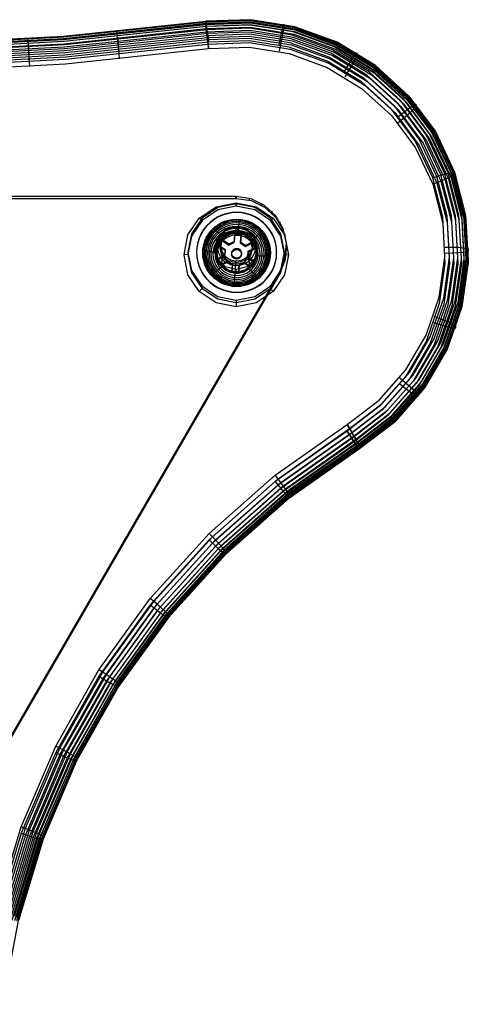
# Model space of a CAD drawing. Extents: x -1921 to 1764, y 21 to 2846.
# Drawn here: x -34 to 82, y 990 to 1244 of the extents above; entities that cross this region are included whole.
import ezdxf

# ---------------------------------------------------------------- set-up
doc = ezdxf.new("R2010")
doc.units = 0
doc.header["$MEASUREMENT"] = 0

msp = doc.modelspace()

# ---------------------------------------------------------------- linework, layer by layer
at = {"flags": 128}
for points in [[(-170.34, 1244.03), (-133.65, 1240.13), (-96.78, 1238.2), (-59.85, 1238.2), (-22.98, 1240.13), (13.72, 1244.03)], [(13.72, 1243.42), (-22.98, 1239.52), (-59.85, 1237.59), (-96.78, 1237.59), (-133.65, 1239.52), (-170.34, 1243.42), (-170.34, 1244.03)], [(-34.77, 1012.26), (-28.4, 1033.33), (-19.76, 1053.6), (-8.92, 1072.78), (3.99, 1090.67), (18.8, 1107), (35.33, 1121.64), (53.39, 1134.34), (62.54, 1141.39), (70.2, 1150.07), (75.99, 1160.03), (79.79, 1170.94), (81.38, 1182.39), (80.74, 1193.91), (77.89, 1205.09), (72.94, 1215.53), (66.03, 1224.81), (57.49, 1232.61), (47.6, 1238.61), (36.72, 1242.6), (25.3, 1244.4), (13.72, 1243.99), (-22.98, 1240.13), (-59.85, 1238.2)], [(-35.11, 1012.43), (-28.74, 1033.57), (-20.07, 1053.87), (-9.19, 1073.08), (3.75, 1090.97), (18.56, 1107.34), (35.13, 1121.98), (53.19, 1134.72), (62.31, 1141.73), (69.9, 1150.37), (75.69, 1160.26), (79.45, 1171.14), (81.04, 1182.49), (80.4, 1193.95), (77.59, 1205.09), (72.64, 1215.46), (65.8, 1224.68), (57.29, 1232.44), (47.46, 1238.4), (36.65, 1242.37), (25.27, 1244.16), (13.78, 1243.76), (-22.95, 1239.89), (-59.85, 1237.96)], [(-59.85, 1238.2), (-22.98, 1240.13), (13.72, 1244.03), (13.72, 1243.99), (13.78, 1243.76), (13.85, 1243.31), (13.95, 1242.67), (14.05, 1241.82), (14.19, 1240.84), (14.36, 1239.76), (14.49, 1238.61), (-22.51, 1234.71), (-59.71, 1232.74)], [(-59.85, 1237.59), (-22.98, 1239.52), (13.72, 1243.42), (25.3, 1243.82), (36.76, 1241.99), (47.67, 1238), (57.56, 1232), (66.13, 1224.17), (73.05, 1214.89), (77.99, 1204.42), (80.87, 1193.23), (81.48, 1181.68), (79.89, 1170.23), (76.1, 1159.28), (70.27, 1149.29), (62.64, 1140.58), (53.43, 1133.53), (35.4, 1120.82), (18.9, 1106.22), (4.09, 1089.89), (-8.82, 1072.03), (-19.66, 1052.85), (-28.3, 1032.59), (-34.67, 1011.51)], [(-35.65, 1012.66), (-29.25, 1033.84), (-20.54, 1054.17), (-9.66, 1073.45), (3.31, 1091.41), (18.19, 1107.81), (34.79, 1122.52), (52.92, 1135.26), (61.93, 1142.2), (69.45, 1150.78), (75.18, 1160.6), (78.91, 1171.34), (80.5, 1182.59), (79.86, 1193.98), (77.04, 1204.99), (72.17, 1215.26), (65.39, 1224.41), (56.95, 1232.07), (47.23, 1238), (36.52, 1241.93), (25.24, 1243.72), (13.85, 1243.31), (-22.91, 1239.42), (-59.85, 1237.49)], [(-59.85, 1237.39), (-22.98, 1239.32), (13.72, 1243.18), (25.3, 1243.59), (36.72, 1241.79), (47.6, 1237.79), (57.49, 1231.79), (66.03, 1224), (72.94, 1214.72), (77.89, 1204.28), (80.74, 1193.1), (81.38, 1181.58), (79.79, 1170.12), (75.99, 1159.21), (70.2, 1149.25), (62.54, 1140.58), (53.39, 1133.53), (35.33, 1120.82), (18.8, 1106.19), (3.99, 1089.85), (-8.92, 1071.96), (-19.76, 1052.78), (-28.4, 1032.52), (-34.77, 1011.45)], [(-59.85, 1236.94), (-22.95, 1238.88), (13.78, 1242.77), (25.27, 1243.15), (36.65, 1241.35), (47.46, 1237.39), (57.29, 1231.42), (65.8, 1223.66), (72.64, 1214.45), (77.59, 1204.08), (80.4, 1192.96), (81.04, 1181.48), (79.45, 1170.12), (75.69, 1159.28), (69.9, 1149.35), (62.31, 1140.71), (53.19, 1133.7), (35.13, 1120.96), (18.56, 1106.32), (3.75, 1089.95), (-9.19, 1072.06), (-20.07, 1052.85), (-28.74, 1032.55), (-35.11, 1011.41)], [(-59.85, 1236.3), (-22.91, 1238.23), (13.85, 1242.13), (25.24, 1242.54), (36.52, 1240.71), (47.23, 1236.81), (56.95, 1230.88), (65.39, 1223.22), (72.17, 1214.07), (77.04, 1203.81), (79.86, 1192.76), (80.5, 1181.41), (78.91, 1170.16), (75.18, 1159.42), (69.45, 1149.59), (61.93, 1141.02), (52.92, 1134.07), (34.79, 1121.33), (18.19, 1106.63), (3.31, 1090.23), (-9.66, 1072.27), (-20.54, 1052.99), (-29.25, 1032.66), (-35.65, 1011.48)], [(-36.37, 1012.9), (-29.96, 1034.18), (-21.22, 1054.58), (-10.27, 1073.93), (2.74, 1091.95), (17.65, 1108.42), (34.32, 1123.16), (52.51, 1135.97), (61.42, 1142.85), (68.84, 1151.29), (74.5, 1160.98), (78.2, 1171.62), (79.76, 1182.73), (79.11, 1193.95), (76.33, 1204.82), (71.52, 1214.95), (64.81, 1224), (56.51, 1231.56), (46.89, 1237.39), (36.32, 1241.28), (25.2, 1243.04), (13.95, 1242.67), (-22.85, 1238.77), (-59.81, 1236.81)], [(-34.67, 1012.12), (-28.3, 1033.2), (-19.66, 1053.46), (-8.82, 1072.64), (4.09, 1090.5), (18.9, 1106.83), (35.4, 1121.43), (53.43, 1134.14), (62.64, 1141.19), (70.27, 1149.9), (76.1, 1159.89), (79.89, 1170.84), (81.48, 1182.29), (80.87, 1193.84), (77.99, 1205.03), (73.05, 1215.5), (66.13, 1224.78), (57.56, 1232.61), (47.67, 1238.61), (36.76, 1242.6), (25.3, 1244.43), (13.72, 1244.03)], [(53.43, 1133.53), (62.64, 1140.58), (70.27, 1149.29), (76.1, 1159.28), (79.89, 1170.23), (81.48, 1181.68), (80.87, 1193.23), (77.99, 1204.42), (73.05, 1214.89), (66.13, 1224.17), (57.56, 1232), (47.67, 1238), (36.76, 1241.99), (25.3, 1243.82), (13.72, 1243.42), (13.72, 1244.03)], [(32.69, 1237.93), (33, 1239.21), (33.23, 1240.43), (33.47, 1241.45), (33.67, 1242.3), (33.81, 1242.91), (33.91, 1243.25), (33.94, 1243.25), (33.94, 1242.64), (33.91, 1242.4), (33.81, 1241.86), (33.67, 1241.04), (33.47, 1240.03), (33.23, 1238.88), (33, 1237.59), (32.69, 1236.27)], [(-59.81, 1235.49), (-22.85, 1237.42), (13.95, 1241.32), (25.2, 1241.69), (36.32, 1239.93), (46.89, 1236.03), (56.51, 1230.2), (64.81, 1222.65), (71.52, 1213.6), (76.33, 1203.47), (79.11, 1192.59), (79.76, 1181.37), (78.2, 1170.26), (74.5, 1159.65), (68.84, 1149.93), (61.42, 1141.49), (52.51, 1134.65), (34.32, 1121.81), (17.65, 1107.1), (2.74, 1090.6), (-10.27, 1072.57), (-21.22, 1053.26), (-29.96, 1032.83), (-36.37, 1011.55)], [(-37.28, 1013.17), (-30.81, 1034.55), (-22.03, 1055.05), (-11.05, 1074.5), (2.03, 1092.6), (17, 1109.13), (33.74, 1123.94), (52.04, 1136.82), (60.81, 1143.56), (68.13, 1151.86), (73.69, 1161.42), (77.32, 1171.89), (78.84, 1182.83), (78.23, 1193.84), (75.49, 1204.59), (70.74, 1214.55), (64.17, 1223.46), (55.97, 1230.91), (46.48, 1236.64), (36.08, 1240.47), (25.13, 1242.2), (14.05, 1241.82), (-22.78, 1237.93), (-59.78, 1236)], [(-59.78, 1234.51), (-22.78, 1236.44), (14.05, 1240.33), (25.13, 1240.74), (36.08, 1238.98), (46.48, 1235.15), (55.97, 1229.42), (64.17, 1221.97), (70.74, 1213.09), (75.49, 1203.09), (78.23, 1192.39), (78.84, 1181.34), (77.32, 1170.4), (73.69, 1159.96), (68.13, 1150.4), (60.81, 1142.07), (52.04, 1135.33), (33.74, 1122.45), (17, 1107.68), (2.03, 1091.11), (-11.05, 1073.01), (-22.03, 1053.6), (-30.81, 1033.06), (-37.28, 1011.72)], [(-38.26, 1013.48), (-31.79, 1034.96), (-22.98, 1055.56), (-11.94, 1075.08), (1.21, 1093.28), (16.29, 1109.91), (33.1, 1124.79), (51.46, 1137.73), (60.1, 1144.37), (67.29, 1152.54), (72.74, 1161.92), (76.3, 1172.16), (77.79, 1182.9), (77.21, 1193.74), (74.5, 1204.28), (69.86, 1214.07), (63.39, 1222.81), (55.36, 1230.13), (46.04, 1235.76), (35.84, 1239.52), (25.07, 1241.21), (14.19, 1240.84), (-22.71, 1236.94), (-59.75, 1234.98)], [(-39.35, 1013.78), (-32.84, 1035.37), (-23.96, 1056.1), (-12.88, 1075.72), (0.33, 1094.02), (15.51, 1110.76), (32.42, 1125.7), (50.89, 1138.71), (59.32, 1145.22), (66.37, 1153.22), (71.73, 1162.4), (75.22, 1172.46), (76.67, 1183), (76.1, 1193.61), (73.45, 1203.91), (68.88, 1213.53), (62.54, 1222.07), (54.68, 1229.25), (45.57, 1234.78), (35.54, 1238.47), (25, 1240.13), (14.36, 1239.76), (-22.61, 1235.86), (-59.75, 1233.9)], [(-8.61, 1235.96), (-8.72, 1236.98), (-8.82, 1237.96), (-8.92, 1238.84), (-8.99, 1239.66), (-9.06, 1240.3), (-9.12, 1240.84), (-9.16, 1241.18), (-9.19, 1241.38), (-9.19, 1240.77), (-9.19, 1240.57), (-9.16, 1240.23), (-9.12, 1239.69), (-9.06, 1239.05), (-8.99, 1238.23), (-8.92, 1237.32), (-8.82, 1236.37), (-8.72, 1235.32), (-8.61, 1234.3)], [(-59.75, 1233.42), (-22.71, 1235.39), (14.19, 1239.28), (25.07, 1239.66), (35.84, 1237.93), (46.04, 1234.2), (55.36, 1228.54), (63.39, 1221.22), (69.86, 1212.51), (74.5, 1202.69), (77.21, 1192.18), (77.79, 1181.34), (76.3, 1170.6), (72.74, 1160.33), (67.29, 1150.95), (60.1, 1142.78), (51.46, 1136.17), (33.1, 1123.23), (16.29, 1108.35), (1.21, 1091.72), (-11.94, 1073.52), (-22.98, 1054), (-31.79, 1033.37), (-38.26, 1011.89)], [(-59.75, 1232.27), (-22.61, 1234.23), (14.36, 1238.13), (25, 1238.5), (35.54, 1236.81), (45.57, 1233.15), (54.68, 1227.63), (62.54, 1220.44), (68.88, 1211.9), (73.45, 1202.28), (76.1, 1191.98), (76.67, 1181.34), (75.22, 1170.84), (71.73, 1160.77), (66.37, 1151.56), (59.32, 1143.59), (50.89, 1137.09), (32.42, 1124.08), (15.51, 1109.1), (0.33, 1092.39), (-12.88, 1074.1), (-23.96, 1054.44), (-32.84, 1033.71), (-39.35, 1012.12)], [(-59.71, 1231.08), (-22.51, 1233.05), (14.49, 1236.98), (24.93, 1237.32), (35.27, 1235.69), (45.06, 1232.1), (53.97, 1226.68), (61.7, 1219.66), (67.9, 1211.29), (72.37, 1201.87), (74.94, 1191.78), (75.52, 1181.41), (74.06, 1171.07), (70.67, 1161.25), (65.42, 1152.23), (58.51, 1144.41), (50.24, 1138.07), (31.67, 1124.99), (14.66, 1109.95), (-0.58, 1093.11), (-13.87, 1074.71), (-25.01, 1054.95), (-33.96, 1034.11), (-40.5, 1012.39)], [(-31.79, 1234.03), (-31.86, 1235.05), (-31.93, 1236.03), (-31.99, 1236.94), (-32.06, 1237.76), (-32.1, 1238.4), (-32.13, 1238.94), (-32.16, 1239.28), (-32.2, 1239.49), (-32.2, 1238.88), (-32.2, 1238.67), (-32.16, 1238.33), (-32.13, 1237.79), (-32.1, 1237.15), (-32.06, 1236.33), (-31.99, 1235.42), (-31.93, 1234.44), (-31.86, 1233.42), (-31.79, 1232.37)], [(49.63, 1231.25), (50.45, 1232.54), (51.19, 1233.73), (51.83, 1234.71), (52.34, 1235.42), (52.65, 1235.79), (52.75, 1235.83), (52.75, 1235.22), (52.65, 1234.91), (52.34, 1234.27), (51.83, 1233.35), (51.19, 1232.23), (50.45, 1230.95), (49.63, 1229.59)], [(63.39, 1219.32), (64.81, 1220.48), (66.1, 1221.46), (67.15, 1222.17), (67.79, 1222.58), (68.03, 1222.58), (68.03, 1221.97), (67.79, 1221.63), (67.15, 1220.95), (66.1, 1220), (64.81, 1218.88), (63.39, 1217.66)], [(72.37, 1203.53), (74.1, 1204.14), (75.69, 1204.62), (76.91, 1204.96), (77.72, 1205.09), (77.99, 1205.03), (77.99, 1204.42), (77.72, 1204.18), (76.91, 1203.74), (75.69, 1203.16), (74.1, 1202.52), (72.37, 1201.87)], [(32.85, 1179.25), (34.27, 1182.85), (34.57, 1186.69), (33.71, 1190.46), (31.75, 1193.79), (28.91, 1196.42), (25.45, 1198.1), (21.61, 1198.68), (-77.82, 1198.68)], [(-77.82, 1198.24), (21.61, 1198.24), (25.45, 1197.66), (28.91, 1195.98), (31.75, 1193.37), (33.71, 1190.02), (34.57, 1186.25), (34.27, 1182.41), (32.85, 1178.83), (-67.07, 1006.27)], [(21.61, 1196.79), (21.61, 1196.18), (21.61, 1197.1)], [(24.98, 1198.24), (24.98, 1197.8)], [(28.1, 1196.93), (28.1, 1196.52)], [(21.75, 1194.64), (21.75, 1194.54)], [(30.8, 1194.89), (30.8, 1194.44)], [(12.77, 1193.13), (12.77, 1192.52), (12.05, 1193.13)], [(14.43, 1191.66), (14.43, 1191.56)], [(22.31, 1192.68), (22.33, 1192.85), (22.32, 1192.74), (22.31, 1192.61), (22.3, 1192.48), (22.3, 1192.34), (22.29, 1192.19), (22.28, 1192.03), (22.27, 1191.86), (22.25, 1191.68), (22.24, 1191.5), (22.23, 1191.3), (22.22, 1191.1), (22.2, 1190.89), (22.19, 1190.68), (22.17, 1190.46), (22.16, 1190.23), (22.14, 1190), (22.13, 1189.76), (22.11, 1189.52), (22.09, 1189.27), (22.08, 1189.02), (22.06, 1188.76), (22.06, 1189.03)], [(29.05, 1191.58), (29.05, 1191.48)], [(30.42, 1193.13), (30.42, 1192.52), (31.13, 1193.13)], [(32.85, 1192.21), (32.85, 1191.77)], [(18.43, 1187.56), (18.15, 1187.9), (17.88, 1188.23), (17.62, 1188.56), (17.37, 1188.86), (17.13, 1189.16), (16.91, 1189.44), (16.71, 1189.71), (16.52, 1189.95), (16.36, 1190.18), (16.21, 1190.39), (16.08, 1190.58), (15.97, 1190.74), (16.14, 1190.63)], [(21.22, 1189.01), (21.22, 1188.75), (22.06, 1188.76), (22.89, 1188.63), (22.75, 1186.67), (23.99, 1185.83), (25.77, 1186.69), (25.77, 1186.95), (23.99, 1186.09), (22.75, 1186.93), (22.89, 1188.9), (22.06, 1189.03), (21.22, 1189.01), (21.08, 1187.05), (19.73, 1186.4), (18.09, 1187.5), (17.56, 1186.85), (17.15, 1186.12), (18.79, 1185.01), (18.68, 1183.52), (16.91, 1182.66), (17.21, 1181.88), (17.64, 1181.16), (19.42, 1182.02), (20.66, 1181.19), (20.51, 1179.22), (21.35, 1179.09), (22.19, 1179.1), (22.33, 1181.07), (23.68, 1181.72), (25.31, 1180.62), (25.84, 1181.27), (26.25, 1182), (24.61, 1183.1), (24.72, 1184.59), (26.5, 1185.45), (26.19, 1186.23), (25.77, 1186.95)], [(17.71, 1188.22), (17.71, 1189.17)], [(19.08, 1188.99), (18.43, 1189.65), (18.43, 1188)], [(21.43, 1188.77), (21.43, 1189.03)], [(21.61, 1189.81), (21.61, 1190.76)], [(21.61, 1189.46), (21.61, 1189.91)], [(21.64, 1188.78), (21.64, 1189.04)], [(21.73, 1189.63), (21.73, 1189.54)], [(21.85, 1188.78), (21.85, 1189.04)], [(21.99, 1189.95), (22.06, 1190.86), (22.06, 1189.2)], [(22.27, 1188.75), (22.27, 1189.01)], [(22.48, 1188.72), (22.48, 1188.98)], [(22.68, 1188.68), (22.68, 1188.94)], [(24.72, 1188.58), (25.48, 1189.15), (25.48, 1187.49)], [(25.47, 1188.22), (25.47, 1189.17)], [(25.48, 1187.06), (25.8, 1187.36), (26.11, 1187.65), (26.42, 1187.93), (26.7, 1188.2), (26.97, 1188.46), (27.23, 1188.71), (27.46, 1188.94), (27.68, 1189.16), (27.87, 1189.36), (28.04, 1189.55), (28.19, 1189.71), (28.32, 1189.86), (28.12, 1189.78)], [(34.15, 1189.07), (34.15, 1188.65)], [(16.91, 1182.4), (16.76, 1183.09), (16.71, 1183.8), (16.76, 1184.5), (16.91, 1185.19), (17.15, 1185.86), (17.56, 1186.59), (18.09, 1187.24)], [(17.24, 1186.05), (17.24, 1186.31)], [(17.34, 1186.23), (17.34, 1186.49)], [(17.45, 1186.41), (17.45, 1186.67)], [(17.56, 1186.59), (17.56, 1186.85)], [(17.68, 1186.76), (17.68, 1187.02)], [(17.81, 1186.92), (17.81, 1187.19)], [(17.95, 1187.08), (17.95, 1187.35)], [(17.96, 1188.1), (17.96, 1188)], [(18.65, 1188.23), (18.65, 1188.67)], [(19.73, 1186.14), (19.73, 1186.4)], [(21.08, 1186.79), (21.08, 1187.05)], [(22.75, 1186.67), (22.75, 1186.93)], [(22.89, 1188.63), (23.56, 1188.42), (24.2, 1188.11), (24.79, 1187.71), (25.31, 1187.24), (25.77, 1186.69), (26.19, 1185.97), (26.5, 1185.19)], [(24.56, 1188.23), (24.56, 1188.67)], [(25.48, 1188.06), (25.48, 1187.96)], [(25.88, 1186.52), (25.88, 1186.78)], [(26, 1186.34), (26, 1186.6)], [(26.1, 1186.16), (26.1, 1186.42)], [(9.11, 1184.32), (9.11, 1183.71), (8.12, 1183.64)], [(11.36, 1184.38), (11.36, 1184.29)], [(16.72, 1184.15), (16.25, 1184.2), (15.8, 1184.26), (15.37, 1184.31), (14.97, 1184.37), (14.59, 1184.43), (14.24, 1184.48), (13.92, 1184.54), (13.63, 1184.6), (13.37, 1184.66), (13.15, 1184.71), (12.97, 1184.77), (13.23, 1184.84)], [(16.12, 1184.32), (16.12, 1185.31)], [(16.38, 1184.36), (16.38, 1184.26)], [(17.72, 1186.26), (16.72, 1186.24), (16.72, 1184.59)], [(16.91, 1182.4), (18.68, 1183.26), (18.79, 1184.75), (17.15, 1185.86), (17.15, 1186.12)], [(17.42, 1185.3), (17.42, 1185.72)], [(18.79, 1184.75), (18.79, 1185.01)], [(20.46, 1183.88), (20.46, 1184.15)], [(20.88, 1184.74), (20.88, 1185)], [(21.79, 1185.04), (21.79, 1185.3)], [(22.65, 1184.61), (22.65, 1184.87)], [(22.95, 1183.71), (22.95, 1183.97)], [(23.99, 1185.83), (23.99, 1186.09)], [(26.5, 1185.19), (24.72, 1184.33), (24.61, 1182.84), (26.25, 1181.74), (26.25, 1182)], [(24.72, 1184.33), (24.72, 1184.59)], [(26.5, 1185.19), (26.65, 1184.5), (26.7, 1183.79), (26.65, 1183.09), (26.5, 1182.4), (26.25, 1181.74), (25.84, 1181.01), (25.31, 1180.35)], [(25.69, 1185.69), (26.68, 1185.53), (26.68, 1183.88)], [(25.79, 1185.3), (25.79, 1185.72)], [(26.19, 1185.97), (26.19, 1186.23)], [(26.28, 1185.78), (26.28, 1186.04)], [(26.36, 1185.59), (26.36, 1185.85)], [(26.43, 1185.39), (26.43, 1185.65)], [(27.02, 1184.3), (27.02, 1184.2)], [(27.1, 1184.32), (27.1, 1185.31)], [(32.04, 1184.27), (32.04, 1184.18)], [(34.08, 1184.32), (34.08, 1183.71), (35.1, 1183.64)], [(34.59, 1185.72), (34.59, 1185.3)], [(75.55, 1185.64), (77.42, 1185.64), (79.08, 1185.58), (80.4, 1185.47), (81.25, 1185.34), (81.55, 1185.17), (81.55, 1184.56), (81.25, 1184.39), (80.4, 1184.25), (79.08, 1184.12), (77.42, 1184.05), (75.55, 1184.02)], [(20.51, 1178.96), (19.84, 1179.18), (19.2, 1179.48), (18.61, 1179.88), (18.09, 1180.36), (17.64, 1180.9), (17.21, 1181.62), (16.91, 1182.4)], [(16.97, 1182.2), (16.97, 1182.46)], [(17.04, 1182), (17.04, 1182.27)], [(17.12, 1181.81), (17.12, 1182.07)], [(17.21, 1181.62), (17.21, 1181.88)], [(17.3, 1181.43), (17.3, 1181.69)], [(17.41, 1181.25), (17.41, 1181.51)], [(17.52, 1181.07), (17.52, 1181.33)], [(20.51, 1178.96), (20.66, 1180.92), (19.42, 1181.76), (17.64, 1180.9), (17.64, 1181.16)], [(17.71, 1180.46), (17.71, 1181.41)], [(18.68, 1183.37), (17.93, 1182.63), (17.93, 1180.97)], [(18.65, 1182.34), (18.65, 1182.78)], [(18.68, 1183.26), (18.68, 1183.52)], [(19.42, 1181.76), (19.42, 1182.02)], [(20.76, 1182.98), (20.76, 1183.24)], [(21.42, 1182), (21.35, 1180.92), (21.35, 1179.27)], [(21.61, 1182.55), (21.61, 1182.82)], [(21.61, 1181.11), (21.61, 1181.55)], [(25.31, 1180.35), (23.68, 1181.46), (22.33, 1180.81), (22.19, 1178.84), (22.19, 1179.1)], [(22.52, 1182.85), (22.52, 1183.12)], [(23.68, 1181.46), (23.68, 1181.72)], [(24.32, 1182.96), (24.97, 1182.12), (24.97, 1180.47)], [(24.56, 1182.34), (24.56, 1182.78)], [(24.61, 1182.84), (24.61, 1183.1)], [(25.47, 1180.46), (25.47, 1181.41)], [(25.84, 1181.01), (25.84, 1181.27)], [(25.95, 1181.18), (25.95, 1181.44)], [(26.06, 1181.36), (26.06, 1181.62)], [(26.16, 1181.55), (26.16, 1181.81)], [(26.68, 1183.44), (27.15, 1183.43), (27.6, 1183.42), (28.03, 1183.41), (28.43, 1183.41), (28.81, 1183.41), (29.17, 1183.42), (29.49, 1183.43), (29.78, 1183.45), (30.03, 1183.47), (30.25, 1183.49), (30.44, 1183.52), (30.17, 1183.63)], [(34.15, 1182.36), (34.15, 1181.95)], [(32.85, 1178.83), (32.85, 1179.25), (-67.07, 1006.72), (-67.07, 1006.27), (-69.47, 1003.27), (-72.68, 1001.08), (-76.38, 999.94), (-80.24, 999.94), (-83.94, 1001.08), (-87.15, 1003.27), (-89.55, 1006.27)], [(17.93, 1180.53), (17.6, 1180.27), (17.29, 1180.02), (16.99, 1179.78), (16.7, 1179.56), (16.43, 1179.35), (16.18, 1179.16), (15.94, 1178.99), (15.73, 1178.84), (15.53, 1178.71), (15.36, 1178.59), (15.21, 1178.5), (15.08, 1178.43), (15.28, 1178.69)], [(17.92, 1180.6), (17.92, 1180.5)], [(25.31, 1180.35), (24.79, 1179.88), (24.2, 1179.48), (23.56, 1179.17), (22.88, 1178.96), (22.19, 1178.84), (21.35, 1178.83), (20.51, 1178.96)], [(20.66, 1180.92), (20.66, 1181.19)], [(20.72, 1178.91), (20.72, 1179.18)], [(20.93, 1178.88), (20.93, 1179.14)], [(21.1, 1175.79), (21.08, 1175.44), (21.08, 1175.51), (21.09, 1175.59), (21.1, 1175.68), (21.11, 1175.78), (21.12, 1175.89), (21.13, 1176.01), (21.14, 1176.14), (21.15, 1176.28), (21.16, 1176.43), (21.17, 1176.58), (21.19, 1176.75), (21.2, 1176.93), (21.22, 1177.11), (21.23, 1177.3), (21.25, 1177.5), (21.26, 1177.7), (21.28, 1177.92), (21.29, 1178.14), (21.31, 1178.36), (21.33, 1178.59), (21.35, 1178.83), (21.35, 1179.09)], [(21.14, 1178.85), (21.14, 1179.11)], [(21.55, 1178.82), (21.55, 1179.08)], [(21.61, 1178.87), (21.61, 1179.82)], [(21.67, 1179.02), (21.67, 1178.93)], [(21.76, 1178.82), (21.76, 1179.08)], [(21.98, 1178.82), (21.98, 1179.09)], [(22.33, 1180.81), (22.33, 1181.07)], [(24.97, 1180.03), (25.25, 1179.73), (25.53, 1179.43), (25.79, 1179.15), (26.04, 1178.9), (26.27, 1178.65), (26.49, 1178.43), (26.69, 1178.23), (26.88, 1178.04), (27.05, 1177.88), (27.2, 1177.75), (27.33, 1177.64), (27.44, 1177.55), (27.26, 1177.83)], [(25.44, 1180.56), (25.44, 1180.46)], [(25.45, 1180.51), (25.45, 1180.77)], [(25.59, 1180.67), (25.59, 1180.93)], [(25.72, 1180.83), (25.72, 1181.1)], [(14.35, 1177.08), (14.35, 1176.98)], [(28.97, 1177), (28.97, 1176.9)], [(12.77, 1175.55), (12.77, 1174.94), (12.05, 1174.12)], [(21.65, 1174.02), (21.65, 1173.92)], [(30.42, 1175.55), (30.42, 1174.94), (31.13, 1174.12)], [(21.61, 1171.89), (21.61, 1171.28), (21.61, 1170.19)], [(72.61, 1167.75), (74.37, 1167.11), (75.93, 1166.5), (77.18, 1165.96), (77.99, 1165.52), (78.26, 1165.28), (78.26, 1164.67), (77.99, 1164.6), (77.18, 1164.7), (75.93, 1165.04), (74.37, 1165.52), (72.61, 1166.09)], [(63.83, 1151.83), (65.29, 1150.64), (66.61, 1149.52), (67.63, 1148.61), (68.3, 1147.93), (68.54, 1147.59), (68.54, 1146.98), (68.3, 1146.98), (67.63, 1147.35), (66.61, 1148.07), (65.29, 1149.05), (63.83, 1150.17)], [(-40.5, 1014.05), (-33.96, 1035.77), (-25.01, 1056.61), (-13.87, 1076.37), (-0.58, 1094.77), (14.66, 1111.57), (31.67, 1126.65), (50.24, 1139.73), (51.09, 1138.38), (51.83, 1137.12), (52.51, 1135.97), (53.02, 1135.05), (53.33, 1134.44), (53.43, 1134.14), (35.4, 1121.43), (18.9, 1106.83), (4.09, 1090.5), (-8.82, 1072.64), (-19.66, 1053.46), (-28.3, 1033.2), (-34.67, 1012.12)], [(-38.67, 989.86), (-34.67, 1011.51), (-28.3, 1032.59), (-19.66, 1052.85), (-8.82, 1072.03), (4.09, 1089.89), (18.9, 1106.22), (35.4, 1120.82), (53.43, 1133.53)], [(53.43, 1134.14), (53.43, 1133.53)], [(31.67, 1124.99), (32.66, 1123.77), (33.54, 1122.72), (34.32, 1121.81), (34.93, 1121.2), (35.27, 1120.86), (35.4, 1120.82), (35.4, 1121.43), (35.27, 1121.74), (34.93, 1122.31), (34.32, 1123.16), (33.54, 1124.21), (32.66, 1125.4), (31.67, 1126.65)], [(14.66, 1109.95), (15.99, 1108.66), (17.14, 1107.54), (18.09, 1106.73), (18.7, 1106.25), (18.9, 1106.22), (18.9, 1106.83), (18.7, 1107.2), (18.09, 1107.95), (17.14, 1109), (15.99, 1110.25), (14.66, 1111.57)], [(-0.58, 1093.11), (0.87, 1091.99), (2.16, 1091.01), (3.21, 1090.29), (3.85, 1089.89), (4.09, 1089.89), (4.09, 1090.5), (3.85, 1090.84), (3.21, 1091.51), (2.16, 1092.46), (0.87, 1093.58), (-0.58, 1094.77)], [(-13.87, 1074.71), (-12.31, 1073.76), (-10.88, 1072.91), (-9.77, 1072.34), (-9.06, 1072), (-8.82, 1072.03), (-8.82, 1072.64), (-9.06, 1072.94), (-9.77, 1073.55), (-10.88, 1074.37), (-12.31, 1075.35), (-13.87, 1076.37)], [(-25.01, 1054.95), (-23.35, 1054.17), (-21.86, 1053.5), (-20.68, 1053.05), (-19.9, 1052.82), (-19.66, 1052.85), (-19.66, 1053.46), (-19.9, 1053.73), (-20.68, 1054.27), (-21.86, 1054.95), (-23.35, 1055.77), (-25.01, 1056.61)], [(-33.96, 1034.11), (-32.2, 1033.5), (-30.64, 1033), (-29.39, 1032.69), (-28.57, 1032.52), (-28.3, 1032.59), (-28.3, 1033.2), (-28.57, 1033.47), (-29.39, 1033.91), (-30.64, 1034.45), (-32.2, 1035.1), (-33.96, 1035.77)]]:
    msp.add_lwpolyline(points, dxfattribs=at)
for points in [[(13.72, 1244.03), (25.3, 1244.43), (36.76, 1242.6), (47.67, 1238.61), (57.56, 1232.61), (66.13, 1224.78), (73.05, 1215.5), (77.99, 1205.03), (80.87, 1193.84), (81.48, 1182.29), (79.89, 1170.84), (76.1, 1159.89), (70.27, 1149.9), (62.64, 1141.19), (53.43, 1134.14), (53.33, 1134.44), (53.02, 1135.05), (52.51, 1135.97), (51.83, 1137.12), (51.09, 1138.38), (50.24, 1139.73), (58.51, 1146.07), (65.42, 1153.89), (70.67, 1162.91), (74.06, 1172.73), (75.52, 1183.03), (74.94, 1193.44), (72.37, 1203.53), (67.9, 1212.95), (61.7, 1221.32), (53.97, 1228.34), (45.06, 1233.73), (35.27, 1237.35), (24.93, 1238.98), (14.49, 1238.61), (14.36, 1239.76), (14.19, 1240.84), (14.05, 1241.82), (13.95, 1242.67), (13.85, 1243.31), (13.78, 1243.76), (13.72, 1243.99)], [(13.72, 1243.42), (13.72, 1244.03)], [(13.72, 1243.42), (13.72, 1243.18), (13.78, 1242.77), (13.85, 1242.13), (13.95, 1241.32), (14.05, 1240.33), (14.19, 1239.28), (14.36, 1238.13), (14.49, 1236.98), (14.36, 1238.13), (14.19, 1239.28), (14.05, 1240.33), (13.95, 1241.32), (13.85, 1242.13), (13.78, 1242.77), (13.72, 1243.18)], [(8.12, 1183.64), (9.14, 1188.8), (12.05, 1193.13), (16.43, 1196.08), (21.61, 1197.1), (26.76, 1196.08), (31.13, 1193.13), (34.08, 1188.8), (35.1, 1183.64), (34.08, 1178.49), (31.13, 1174.12), (26.76, 1171.21), (21.61, 1170.19), (16.43, 1171.21), (12.05, 1174.12), (9.14, 1178.49), (8.12, 1183.64)], [(34.08, 1184.32), (33.13, 1189.1), (30.42, 1193.13), (26.39, 1195.84), (21.61, 1196.79), (16.83, 1195.84), (12.77, 1193.13), (10.06, 1189.1), (9.11, 1184.32), (10.06, 1179.58), (12.77, 1175.55), (16.83, 1172.84), (21.61, 1171.89), (26.39, 1172.84), (30.42, 1175.55), (33.13, 1179.58), (34.08, 1184.32)], [(21.61, 1198.24), (21.61, 1198.68)], [(34.08, 1183.71), (33.13, 1188.49), (30.42, 1192.52), (26.39, 1195.23), (21.61, 1196.18), (16.83, 1195.23), (12.77, 1192.52), (10.06, 1188.49), (9.11, 1183.71), (10.06, 1178.97), (12.77, 1174.94), (16.83, 1172.23), (21.61, 1171.28), (26.39, 1172.23), (30.42, 1174.94), (33.13, 1178.97), (34.08, 1183.71)], [(32.04, 1184.33), (31.97, 1185.57), (31.74, 1186.8), (31.37, 1187.98), (30.86, 1189.12), (30.21, 1190.18), (29.44, 1191.16), (28.56, 1192.04), (27.58, 1192.81), (26.51, 1193.46), (25.37, 1193.97), (24.18, 1194.34), (22.95, 1194.56), (21.7, 1194.64), (20.46, 1194.56), (19.23, 1194.34), (18.03, 1193.97), (16.9, 1193.46), (15.83, 1192.81), (14.84, 1192.04), (13.96, 1191.16), (13.19, 1190.18), (12.54, 1189.12), (12.03, 1187.98), (11.66, 1186.8), (11.44, 1185.57), (11.36, 1184.33), (11.44, 1183.09), (11.66, 1181.86), (12.03, 1180.67), (12.54, 1179.54), (13.19, 1178.47), (13.96, 1177.49), (14.84, 1176.61), (15.83, 1175.84), (16.9, 1175.2), (18.03, 1174.69), (19.23, 1174.32), (20.46, 1174.09), (21.7, 1174.02), (22.95, 1174.09), (24.18, 1174.32), (25.37, 1174.69), (26.51, 1175.2), (27.58, 1175.84), (28.56, 1176.61), (29.44, 1177.49), (30.21, 1178.47), (30.86, 1179.54), (31.37, 1180.67), (31.74, 1181.86), (31.97, 1183.09), (32.04, 1184.33)], [(32.04, 1184.23), (31.97, 1185.47), (31.74, 1186.7), (31.37, 1187.89), (30.86, 1189.02), (30.21, 1190.09), (29.44, 1191.07), (28.56, 1191.95), (27.58, 1192.72), (26.51, 1193.36), (25.37, 1193.87), (24.18, 1194.24), (22.95, 1194.47), (21.7, 1194.54), (20.46, 1194.47), (19.23, 1194.24), (18.03, 1193.87), (16.9, 1193.36), (15.83, 1192.72), (14.84, 1191.95), (13.96, 1191.07), (13.19, 1190.09), (12.54, 1189.02), (12.03, 1187.89), (11.66, 1186.7), (11.44, 1185.47), (11.36, 1184.23), (11.44, 1182.99), (11.66, 1181.77), (12.03, 1180.58), (12.54, 1179.44), (13.19, 1178.38), (13.96, 1177.4), (14.84, 1176.52), (15.83, 1175.75), (16.9, 1175.1), (18.03, 1174.59), (19.23, 1174.22), (20.46, 1174), (21.7, 1173.92), (22.95, 1174), (24.18, 1174.22), (25.37, 1174.59), (26.51, 1175.1), (27.58, 1175.75), (28.56, 1176.52), (29.44, 1177.4), (30.21, 1178.38), (30.86, 1179.44), (31.37, 1180.58), (31.74, 1181.77), (31.97, 1182.99), (32.04, 1184.23)], [(12.95, 1184.15), (13.01, 1185.2), (13.2, 1186.23), (13.51, 1187.24), (13.95, 1188.2), (14.5, 1189.1), (15.15, 1189.93), (15.89, 1190.68), (16.73, 1191.33), (17.63, 1191.87), (18.6, 1192.31), (19.61, 1192.62), (20.65, 1192.81), (21.7, 1192.87), (22.76, 1192.81), (23.8, 1192.62), (24.81, 1192.31), (25.77, 1191.87), (26.67, 1191.33), (27.51, 1190.68), (28.26, 1189.93), (28.91, 1189.1), (29.46, 1188.2), (29.89, 1187.24), (30.2, 1186.23), (30.39, 1185.2), (30.46, 1184.14), (30.39, 1183.09), (30.2, 1182.06), (29.89, 1181.05), (29.46, 1180.09), (28.91, 1179.19), (28.26, 1178.36), (27.51, 1177.61), (26.67, 1176.96), (25.77, 1176.42), (24.81, 1175.98), (23.8, 1175.67), (22.76, 1175.48), (21.7, 1175.42), (20.65, 1175.48), (19.61, 1175.67), (18.6, 1175.98), (17.63, 1176.42), (16.73, 1176.96), (15.89, 1177.61), (15.15, 1178.36), (14.5, 1179.19), (13.95, 1180.09), (13.51, 1181.05), (13.2, 1182.06), (13.01, 1183.09), (12.95, 1184.15)], [(30.23, 1184.1), (30.16, 1185.12), (29.98, 1186.13), (29.67, 1187.11), (29.25, 1188.04), (28.72, 1188.92), (28.08, 1189.73), (27.35, 1190.46), (26.54, 1191.09), (25.66, 1191.62), (24.73, 1192.04), (23.74, 1192.35), (22.73, 1192.53), (21.7, 1192.59), (20.67, 1192.53), (19.66, 1192.35), (18.68, 1192.04), (17.74, 1191.62), (16.86, 1191.09), (16.05, 1190.46), (15.32, 1189.73), (14.69, 1188.92), (14.15, 1188.04), (13.73, 1187.11), (13.42, 1186.13), (13.24, 1185.12), (13.18, 1184.1), (13.24, 1183.07), (13.42, 1182.06), (13.73, 1181.08), (14.15, 1180.14), (14.69, 1179.27), (15.32, 1178.46), (16.05, 1177.73), (16.86, 1177.1), (17.74, 1176.57), (18.68, 1176.15), (19.66, 1175.84), (20.67, 1175.66), (21.7, 1175.59), (22.73, 1175.66), (23.74, 1175.84), (24.73, 1176.15), (25.66, 1176.57), (26.54, 1177.1), (27.35, 1177.73), (28.08, 1178.46), (28.72, 1179.27), (29.25, 1180.14), (29.67, 1181.08), (29.98, 1182.06), (30.16, 1183.07), (30.23, 1184.1)], [(13.21, 1184.23), (13.27, 1185.25), (13.46, 1186.26), (13.76, 1187.24), (14.18, 1188.17), (14.71, 1189.04), (15.35, 1189.85), (16.07, 1190.57), (16.88, 1191.2), (17.75, 1191.73), (18.69, 1192.15), (19.67, 1192.45), (20.68, 1192.64), (21.7, 1192.7), (22.73, 1192.64), (23.73, 1192.45), (24.71, 1192.15), (25.65, 1191.73), (26.53, 1191.2), (27.33, 1190.57), (28.06, 1189.85), (28.69, 1189.04), (29.22, 1188.17), (29.64, 1187.24), (29.95, 1186.26), (30.13, 1185.25), (30.19, 1184.23), (30.13, 1183.21), (29.95, 1182.21), (29.64, 1181.23), (29.22, 1180.3), (28.69, 1179.42), (28.06, 1178.62), (27.33, 1177.89), (26.53, 1177.26), (25.65, 1176.74), (24.71, 1176.31), (23.73, 1176.01), (22.73, 1175.83), (21.7, 1175.77), (20.68, 1175.83), (19.67, 1176.01), (18.69, 1176.31), (17.75, 1176.74), (16.88, 1177.26), (16.07, 1177.89), (15.35, 1178.62), (14.71, 1179.42), (14.18, 1180.3), (13.76, 1181.23), (13.46, 1182.21), (13.27, 1183.21), (13.21, 1184.23)], [(29.94, 1184.05), (29.87, 1185.12), (29.66, 1186.17), (29.32, 1187.19), (28.84, 1188.15), (28.24, 1189.05), (27.53, 1189.85), (26.72, 1190.56), (25.82, 1191.16), (24.86, 1191.64), (23.83, 1191.98), (22.78, 1192.19), (21.7, 1192.26), (20.63, 1192.19), (19.57, 1191.98), (18.55, 1191.64), (17.58, 1191.16), (16.69, 1190.56), (15.87, 1189.85), (15.16, 1189.05), (14.56, 1188.15), (14.09, 1187.19), (13.74, 1186.17), (13.53, 1185.12), (13.46, 1184.05), (13.53, 1182.97), (13.74, 1181.92), (14.09, 1180.9), (14.56, 1179.94), (15.16, 1179.04), (15.87, 1178.24), (16.69, 1177.53), (17.58, 1176.93), (18.55, 1176.45), (19.57, 1176.11), (20.63, 1175.9), (21.7, 1175.83), (22.78, 1175.9), (23.83, 1176.11), (24.86, 1176.45), (25.82, 1176.93), (26.72, 1177.53), (27.53, 1178.24), (28.24, 1179.04), (28.84, 1179.94), (29.32, 1180.9), (29.66, 1181.92), (29.87, 1182.97), (29.94, 1184.05)], [(29.61, 1184), (29.54, 1185.03), (29.34, 1186.04), (29, 1187.01), (28.55, 1187.94), (27.97, 1188.8), (27.29, 1189.57), (26.51, 1190.25), (25.65, 1190.82), (24.73, 1191.28), (23.75, 1191.61), (22.73, 1191.81), (21.7, 1191.88), (20.67, 1191.81), (19.66, 1191.61), (18.68, 1191.28), (17.75, 1190.82), (16.89, 1190.25), (16.11, 1189.57), (15.43, 1188.8), (14.85, 1187.94), (14.4, 1187.01), (14.07, 1186.04), (13.86, 1185.03), (13.8, 1184), (13.86, 1182.97), (14.07, 1181.96), (14.4, 1180.98), (14.85, 1180.06), (15.43, 1179.2), (16.11, 1178.43), (16.89, 1177.75), (17.75, 1177.17), (18.68, 1176.72), (19.66, 1176.39), (20.67, 1176.19), (21.7, 1176.12), (22.73, 1176.19), (23.75, 1176.39), (24.73, 1176.72), (25.65, 1177.17), (26.51, 1177.75), (27.29, 1178.43), (27.97, 1179.2), (28.55, 1180.06), (29, 1180.98), (29.34, 1181.96), (29.54, 1182.97), (29.61, 1184)], [(29.22, 1183.96), (29.16, 1184.93), (28.96, 1185.9), (28.65, 1186.82), (28.21, 1187.7), (27.67, 1188.52), (27.02, 1189.26), (26.28, 1189.9), (25.46, 1190.45), (24.58, 1190.88), (23.65, 1191.2), (22.68, 1191.39), (21.7, 1191.45), (20.72, 1191.39), (19.75, 1191.2), (18.82, 1190.88), (17.94, 1190.45), (17.12, 1189.9), (16.39, 1189.26), (15.74, 1188.52), (15.19, 1187.7), (14.75, 1186.82), (14.44, 1185.9), (14.25, 1184.93), (14.18, 1183.96), (14.25, 1182.98), (14.44, 1182.02), (14.75, 1181.09), (15.19, 1180.21), (15.74, 1179.39), (16.39, 1178.65), (17.12, 1178.01), (17.94, 1177.46), (18.82, 1177.03), (19.75, 1176.72), (20.72, 1176.52), (21.7, 1176.46), (22.68, 1176.52), (23.65, 1176.72), (24.58, 1177.03), (25.46, 1177.46), (26.28, 1178.01), (27.02, 1178.65), (27.67, 1179.39), (28.21, 1180.21), (28.65, 1181.09), (28.96, 1182.02), (29.16, 1182.98), (29.22, 1183.96)], [(28.79, 1183.92), (28.72, 1184.92), (28.5, 1185.91), (28.15, 1186.85), (27.67, 1187.74), (27.06, 1188.54), (26.34, 1189.26), (25.53, 1189.86), (24.65, 1190.34), (23.7, 1190.7), (22.71, 1190.91), (21.7, 1190.98), (20.69, 1190.91), (19.71, 1190.7), (18.76, 1190.34), (17.87, 1189.86), (17.06, 1189.26), (16.34, 1188.54), (15.74, 1187.74), (15.25, 1186.85), (14.9, 1185.91), (14.69, 1184.92), (14.61, 1183.92), (14.69, 1182.91), (14.9, 1181.93), (15.25, 1180.98), (15.74, 1180.09), (16.34, 1179.29), (17.06, 1178.57), (17.87, 1177.97), (18.76, 1177.49), (19.71, 1177.13), (20.69, 1176.92), (21.7, 1176.85), (22.71, 1176.92), (23.7, 1177.13), (24.65, 1177.49), (25.53, 1177.97), (26.34, 1178.57), (27.06, 1179.29), (27.67, 1180.09), (28.15, 1180.98), (28.5, 1181.93), (28.72, 1182.91), (28.79, 1183.92)], [(28.32, 1183.88), (28.25, 1184.82), (28.05, 1185.74), (27.72, 1186.62), (27.27, 1187.45), (26.7, 1188.2), (26.04, 1188.87), (25.28, 1189.43), (24.45, 1189.88), (23.56, 1190.21), (22.64, 1190.41), (21.7, 1190.48), (20.76, 1190.41), (19.84, 1190.21), (18.95, 1189.88), (18.12, 1189.43), (17.37, 1188.87), (16.7, 1188.2), (16.14, 1187.45), (15.68, 1186.62), (15.35, 1185.74), (15.15, 1184.82), (15.08, 1183.88), (15.15, 1182.94), (15.35, 1182.02), (15.68, 1181.14), (16.14, 1180.31), (16.7, 1179.56), (17.37, 1178.89), (18.12, 1178.33), (18.95, 1177.88), (19.84, 1177.55), (20.76, 1177.35), (21.7, 1177.28), (22.64, 1177.35), (23.56, 1177.55), (24.45, 1177.88), (25.28, 1178.33), (26.04, 1178.89), (26.7, 1179.56), (27.27, 1180.31), (27.72, 1181.14), (28.05, 1182.02), (28.25, 1182.94), (28.32, 1183.88)], [(27.81, 1183.85), (27.75, 1184.71), (27.56, 1185.56), (27.26, 1186.38), (26.84, 1187.14), (26.32, 1187.83), (25.7, 1188.45), (25, 1188.97), (24.24, 1189.39), (23.42, 1189.69), (22.57, 1189.88), (21.7, 1189.94), (20.83, 1189.88), (19.98, 1189.69), (19.16, 1189.39), (18.4, 1188.97), (17.7, 1188.45), (17.09, 1187.83), (16.56, 1187.14), (16.15, 1186.38), (15.84, 1185.56), (15.66, 1184.71), (15.59, 1183.85), (15.66, 1182.98), (15.84, 1182.13), (16.15, 1181.32), (16.56, 1180.56), (17.09, 1179.86), (17.7, 1179.25), (18.4, 1178.73), (19.16, 1178.31), (19.98, 1178), (20.83, 1177.82), (21.7, 1177.76), (22.57, 1177.82), (23.42, 1178), (24.24, 1178.31), (25, 1178.73), (25.7, 1179.25), (26.32, 1179.86), (26.84, 1180.56), (27.26, 1181.32), (27.56, 1182.13), (27.75, 1182.98), (27.81, 1183.85)], [(16.12, 1185.31), (16.83, 1188.05), (18.87, 1190.05), (21.61, 1190.76), (24.35, 1190.05), (26.35, 1188.05), (27.1, 1185.31), (26.35, 1182.56), (24.35, 1180.56), (21.61, 1179.82), (18.87, 1180.56), (16.83, 1182.56), (16.12, 1185.31)], [(16.12, 1184.32), (16.83, 1187.07), (18.87, 1189.07), (21.61, 1189.81), (24.35, 1189.07), (26.35, 1187.07), (27.1, 1184.32), (26.35, 1181.61), (24.35, 1179.58), (21.61, 1178.87), (18.87, 1179.58), (16.83, 1181.61), (16.12, 1184.32)], [(27.27, 1183.82), (27.2, 1184.69), (27, 1185.53), (26.66, 1186.34), (26.2, 1187.08), (25.64, 1187.74), (24.97, 1188.31), (24.23, 1188.76), (23.42, 1189.1), (22.57, 1189.3), (21.7, 1189.37), (20.83, 1189.3), (19.98, 1189.1), (19.17, 1188.76), (18.43, 1188.31), (17.77, 1187.74), (17.2, 1187.08), (16.74, 1186.34), (16.41, 1185.53), (16.21, 1184.69), (16.14, 1183.82), (16.21, 1182.95), (16.41, 1182.1), (16.74, 1181.3), (17.2, 1180.56), (17.77, 1179.9), (18.43, 1179.33), (19.17, 1178.88), (19.98, 1178.54), (20.83, 1178.34), (21.7, 1178.27), (22.57, 1178.34), (23.42, 1178.54), (24.23, 1178.88), (24.97, 1179.33), (25.64, 1179.9), (26.2, 1180.56), (26.66, 1181.3), (27, 1182.1), (27.2, 1182.95), (27.27, 1183.82)], [(16.38, 1184.33), (16.46, 1185.25), (16.7, 1186.14), (17.09, 1186.98), (17.63, 1187.74), (18.28, 1188.39), (19.04, 1188.92), (19.88, 1189.31), (20.78, 1189.55), (21.7, 1189.63), (22.63, 1189.55), (23.52, 1189.31), (24.36, 1188.92), (25.12, 1188.39), (25.78, 1187.74), (26.31, 1186.98), (26.7, 1186.14), (26.94, 1185.25), (27.02, 1184.33), (26.94, 1183.41), (26.7, 1182.51), (26.31, 1181.68), (25.78, 1180.92), (25.12, 1180.26), (24.36, 1179.73), (23.52, 1179.34), (22.63, 1179.11), (21.7, 1179.02), (20.78, 1179.11), (19.88, 1179.34), (19.04, 1179.73), (18.28, 1180.26), (17.63, 1180.92), (17.09, 1181.68), (16.7, 1182.51), (16.46, 1183.41), (16.38, 1184.33)], [(27.02, 1184.23), (26.94, 1185.15), (26.7, 1186.05), (26.31, 1186.89), (25.78, 1187.64), (25.12, 1188.3), (24.36, 1188.83), (23.52, 1189.22), (22.63, 1189.46), (21.7, 1189.54), (20.78, 1189.46), (19.88, 1189.22), (19.04, 1188.83), (18.28, 1188.3), (17.63, 1187.64), (17.09, 1186.89), (16.7, 1186.05), (16.46, 1185.15), (16.38, 1184.23), (16.46, 1183.31), (16.7, 1182.42), (17.09, 1181.58), (17.63, 1180.82), (18.28, 1180.17), (19.04, 1179.64), (19.88, 1179.25), (20.78, 1179.01), (21.7, 1178.93), (22.63, 1179.01), (23.52, 1179.25), (24.36, 1179.64), (25.12, 1180.17), (25.78, 1180.82), (26.31, 1181.58), (26.7, 1182.42), (26.94, 1183.31), (27.02, 1184.23)], [(26.7, 1185.89), (26.64, 1186.67), (26.45, 1187.43), (26.15, 1188.15), (25.74, 1188.81), (25.23, 1189.41), (24.64, 1189.92), (23.97, 1190.33), (23.25, 1190.62), (22.48, 1190.81), (21.7, 1190.87), (20.92, 1190.81), (20.16, 1190.62), (19.43, 1190.33), (18.77, 1189.92), (18.17, 1189.41), (17.66, 1188.81), (17.25, 1188.15), (16.95, 1187.43), (16.77, 1186.67), (16.71, 1185.89), (16.77, 1185.11), (16.95, 1184.35), (17.25, 1183.63), (17.66, 1182.96), (18.17, 1182.37), (18.77, 1181.86), (19.43, 1181.45), (20.16, 1181.15), (20.92, 1180.97), (21.7, 1180.91), (22.48, 1180.97), (23.25, 1181.15), (23.97, 1181.45), (24.64, 1181.86), (25.23, 1182.37), (25.74, 1182.96), (26.15, 1183.63), (26.45, 1184.35), (26.64, 1185.11), (26.7, 1185.89)], [(16.71, 1184.23), (16.77, 1185.01), (16.95, 1185.77), (17.25, 1186.49), (17.66, 1187.16), (18.17, 1187.75), (18.77, 1188.26), (19.43, 1188.67), (20.16, 1188.97), (20.92, 1189.15), (21.7, 1189.21), (22.48, 1189.15), (23.25, 1188.97), (23.97, 1188.67), (24.64, 1188.26), (25.23, 1187.75), (25.74, 1187.16), (26.15, 1186.49), (26.45, 1185.77), (26.64, 1185.01), (26.7, 1184.23), (26.64, 1183.45), (26.45, 1182.69), (26.15, 1181.97), (25.74, 1181.3), (25.23, 1180.71), (24.64, 1180.2), (23.97, 1179.79), (23.25, 1179.5), (22.48, 1179.31), (21.7, 1179.25), (20.92, 1179.31), (20.16, 1179.5), (19.43, 1179.79), (18.77, 1180.2), (18.17, 1180.71), (17.66, 1181.3), (17.25, 1181.97), (16.95, 1182.69), (16.77, 1183.45), (16.71, 1184.23)], [(17.42, 1185.72), (17.97, 1187.81), (19.51, 1189.35), (21.61, 1189.91), (23.7, 1189.35), (25.24, 1187.81), (25.79, 1185.72), (25.24, 1183.64), (23.7, 1182.11), (21.61, 1181.55), (19.51, 1182.11), (17.97, 1183.64), (17.42, 1185.72)], [(17.42, 1185.3), (17.97, 1187.37), (19.51, 1188.9), (21.61, 1189.46), (23.7, 1188.9), (25.24, 1187.37), (25.79, 1185.3), (25.24, 1183.2), (23.7, 1181.67), (21.61, 1181.11), (19.51, 1181.67), (17.97, 1183.2), (17.42, 1185.3)], [(17.71, 1185.97), (17.77, 1186.67), (17.95, 1187.34), (18.24, 1187.97), (18.64, 1188.54), (19.13, 1189.03), (19.7, 1189.43), (20.33, 1189.72), (21.01, 1189.9), (21.7, 1189.96), (22.4, 1189.9), (23.07, 1189.72), (23.7, 1189.43), (24.27, 1189.03), (24.76, 1188.54), (25.16, 1187.97), (25.46, 1187.34), (25.64, 1186.67), (25.7, 1185.97), (25.64, 1185.28), (25.46, 1184.61), (25.16, 1183.98), (24.76, 1183.41), (24.27, 1182.92), (23.7, 1182.52), (23.07, 1182.23), (22.4, 1182.05), (21.7, 1181.99), (21.01, 1182.05), (20.33, 1182.23), (19.7, 1182.52), (19.13, 1182.92), (18.64, 1183.41), (18.24, 1183.98), (17.95, 1184.61), (17.77, 1185.28), (17.71, 1185.97)], [(22.89, 1188.9), (22.89, 1188.63)], [(21.22, 1188.75), (20.52, 1188.63), (19.84, 1188.42), (19.2, 1188.11), (18.62, 1187.72), (18.09, 1187.24), (19.73, 1186.14), (21.08, 1186.79)], [(18.09, 1187.5), (18.09, 1187.24)], [(20.45, 1184.06), (20.51, 1184.44), (20.69, 1184.79), (20.97, 1185.07), (21.32, 1185.24), (21.7, 1185.3), (22.09, 1185.24), (22.43, 1185.07), (22.71, 1184.79), (22.89, 1184.44), (22.95, 1184.06), (22.89, 1183.67), (22.71, 1183.33), (22.43, 1183.05), (22.09, 1182.87), (21.7, 1182.81), (21.32, 1182.87), (20.97, 1183.05), (20.69, 1183.33), (20.51, 1183.67), (20.45, 1184.06)], [(20.45, 1183.8), (20.51, 1184.18), (20.69, 1184.53), (20.97, 1184.8), (21.32, 1184.98), (21.7, 1185.04), (22.09, 1184.98), (22.43, 1184.8), (22.71, 1184.53), (22.89, 1184.18), (22.95, 1183.8), (22.89, 1183.41), (22.71, 1183.07), (22.43, 1182.79), (22.09, 1182.61), (21.7, 1182.55), (21.32, 1182.61), (20.97, 1182.79), (20.69, 1183.07), (20.51, 1183.41), (20.45, 1183.8)], [(26.5, 1185.45), (26.5, 1185.19)], [(16.91, 1182.66), (16.91, 1182.4)], [(20.51, 1179.22), (20.51, 1178.96)], [(25.31, 1180.62), (25.31, 1180.35)], [(53.43, 1133.53), (53.33, 1133.56), (53.02, 1133.94), (52.51, 1134.65), (51.83, 1135.6), (51.09, 1136.78), (50.24, 1138.07), (51.09, 1136.78), (51.83, 1135.6), (52.51, 1134.65), (53.02, 1133.94), (53.33, 1133.56)]]:
    msp.add_lwpolyline(points, close=True, dxfattribs=at)

doc.saveas('drawing.dxf')
